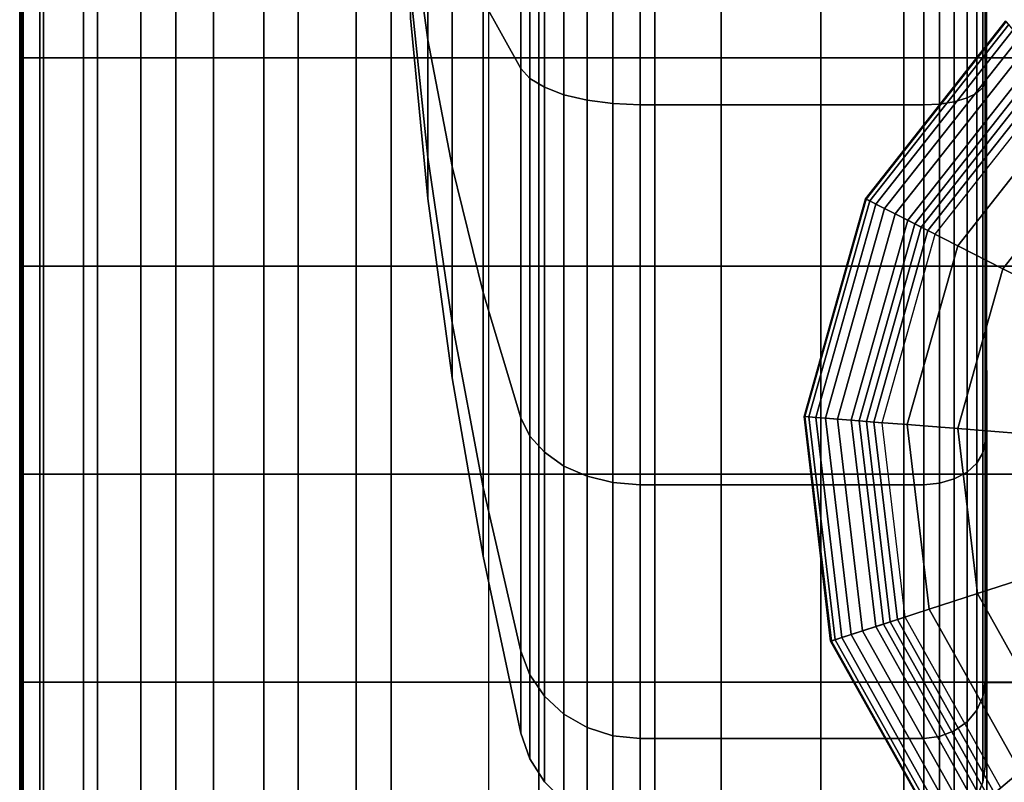
# Model space of a CAD drawing. Units: inches. Extents: x -13.8 to 13.8, y -13.6 to 12.5.
# Drawn here: x -13.8 to -12.7, y -4.3 to -3.6 of the extents above; entities that cross this region are included whole.
import ezdxf

# ---------------------------------------------------------------- set-up
doc = ezdxf.new("R2010")
doc.units = ezdxf.units.IN
doc.header["$MEASUREMENT"] = 0
for name, color, linetype in [('Knoll Seating Chair Arm Pad', 2, 'Continuous'), ('Knoll Seating Chair Base', 2, 'Continuous'), ('Knoll Seating Chair Caster', 2, 'Continuous')]:
    doc.layers.add(name, color=color, linetype=linetype)

msp = doc.modelspace()

# ---------------------------------------------------------------- linework, layer by layer
at = {"layer": 'Knoll Seating Chair Arm Pad'}
for points in [[(-13.7506, -3.6044, 24.8103), (-13.7506, -3.392, 24.8103), (-13.7533, -3.392, 24.7093), (-13.7533, -3.6044, 24.7093)], [(-13.7533, -3.6044, 24.7093), (-13.7533, -3.392, 24.7093), (-13.7521, -3.392, 24.6083), (-13.7521, -3.6044, 24.6083)], [(-13.7521, -3.6044, 24.6083), (-13.7521, -3.392, 24.6083), (-13.751, -3.392, 24.5072), (-13.751, -3.6044, 24.5072)], [(-13.751, -3.6044, 24.5072), (-13.751, -3.392, 24.5072), (-13.7498, -3.392, 24.4061), (-13.7498, -3.6044, 24.4061)], [(-13.7292, -3.6044, 24.9089), (-13.7292, -3.392, 24.9089), (-13.7506, -3.392, 24.8103), (-13.7506, -3.6044, 24.8103)], [(-13.7498, -3.6044, 24.4061), (-13.7498, -3.392, 24.4061), (-13.7329, -3.392, 24.3073), (-13.7329, -3.6044, 24.3073)], [(-13.7329, -3.6044, 24.3073), (-13.7329, -3.392, 24.3073), (-13.674, -3.392, 24.2257), (-13.674, -3.6044, 24.2257)], [(-13.6881, -3.6044, 25.0011), (-13.6881, -3.392, 25.0011), (-13.7292, -3.392, 24.9089), (-13.7292, -3.6044, 24.9089)], [(-13.6296, -3.6044, 25.0833), (-13.6296, -3.392, 25.0833), (-13.6881, -3.392, 25.0011), (-13.6881, -3.6044, 25.0011)], [(-13.674, -3.6044, 24.2257), (-13.674, -3.392, 24.2257), (-13.5939, -3.392, 24.1645), (-13.5939, -3.6044, 24.1645)], [(-13.5557, -3.6044, 25.152), (-13.5557, -3.392, 25.152), (-13.6296, -3.392, 25.0833), (-13.6296, -3.6044, 25.0833)], [(-13.5939, -3.6044, 24.1645), (-13.5939, -3.392, 24.1645), (-13.5044, -3.392, 24.1179), (-13.5044, -3.6044, 24.1179)], [(-13.4694, -3.6044, 25.2042), (-13.4694, -3.392, 25.2042), (-13.5557, -3.392, 25.152), (-13.5557, -3.6044, 25.152)], [(-13.5044, -3.6044, 24.1179), (-13.5044, -3.392, 24.1179), (-13.41, -3.392, 24.0816), (-13.41, -3.6044, 24.0816)], [(-13.3745, -3.6044, 25.2386), (-13.3745, -3.392, 25.2386), (-13.4694, -3.392, 25.2042), (-13.4694, -3.6044, 25.2042)], [(-13.41, -3.6044, 24.0816), (-13.41, -3.392, 24.0816), (-13.2238, -3.392, 24.0816), (-13.2238, -3.6044, 24.0816)], [(-13.2746, -3.6044, 25.253), (-13.2746, -3.392, 25.253), (-13.3745, -3.392, 25.2386), (-13.3745, -3.6044, 25.2386)], [(-13.1054, -3.392, 25.253), (-13.1054, -3.6044, 25.253), (-13.2746, -3.6044, 25.253), (-13.2746, -3.392, 25.253)], [(-13.2238, -3.6044, 24.0816), (-13.2238, -3.392, 24.0816), (-13.0376, -3.392, 24.0816), (-13.0376, -3.6044, 24.0816)], [(-12.9362, -3.392, 25.253), (-12.9362, -3.6044, 25.253), (-13.1054, -3.6044, 25.253), (-13.1054, -3.392, 25.253)], [(-13.0376, -3.6044, 24.0816), (-13.0376, -3.392, 24.0816), (-12.8514, -3.392, 24.0816), (-12.8514, -3.6044, 24.0816)], [(-12.767, -3.392, 25.253), (-12.767, -3.6044, 25.253), (-12.9362, -3.6044, 25.253), (-12.9362, -3.392, 25.253)], [(-12.8514, -3.6044, 24.0816), (-12.8514, -3.392, 24.0816), (-12.6652, -3.392, 24.0816), (-12.6652, -3.6044, 24.0816)], [(-12.5978, -3.392, 25.253), (-12.5978, -3.6044, 25.253), (-12.767, -3.6044, 25.253), (-12.767, -3.392, 25.253)], [(-13.7506, -3.8168, 24.8103), (-13.7506, -3.6044, 24.8103), (-13.7533, -3.6044, 24.7093), (-13.7533, -3.8168, 24.7093)], [(-13.7533, -3.8168, 24.7093), (-13.7533, -3.6044, 24.7093), (-13.7521, -3.6044, 24.6083), (-13.7521, -3.8168, 24.6083)], [(-13.7521, -3.8168, 24.6083), (-13.7521, -3.6044, 24.6083), (-13.751, -3.6044, 24.5072), (-13.751, -3.8168, 24.5072)], [(-13.751, -3.8168, 24.5072), (-13.751, -3.6044, 24.5072), (-13.7498, -3.6044, 24.4061), (-13.7498, -3.8168, 24.4061)], [(-13.7292, -3.8168, 24.9089), (-13.7292, -3.6044, 24.9089), (-13.7506, -3.6044, 24.8103), (-13.7506, -3.8168, 24.8103)], [(-13.7498, -3.8168, 24.4061), (-13.7498, -3.6044, 24.4061), (-13.7329, -3.6044, 24.3073), (-13.7329, -3.8168, 24.3073)], [(-13.7329, -3.8168, 24.3073), (-13.7329, -3.6044, 24.3073), (-13.674, -3.6044, 24.2257), (-13.674, -3.8168, 24.2257)], [(-13.6881, -3.8168, 25.0011), (-13.6881, -3.6044, 25.0011), (-13.7292, -3.6044, 24.9089), (-13.7292, -3.8168, 24.9089)], [(-13.6296, -3.8168, 25.0833), (-13.6296, -3.6044, 25.0833), (-13.6881, -3.6044, 25.0011), (-13.6881, -3.8168, 25.0011)], [(-13.674, -3.8168, 24.2257), (-13.674, -3.6044, 24.2257), (-13.5939, -3.6044, 24.1645), (-13.5939, -3.8168, 24.1645)], [(-13.5557, -3.8168, 25.152), (-13.5557, -3.6044, 25.152), (-13.6296, -3.6044, 25.0833), (-13.6296, -3.8168, 25.0833)], [(-13.5939, -3.8168, 24.1645), (-13.5939, -3.6044, 24.1645), (-13.5044, -3.6044, 24.1179), (-13.5044, -3.8168, 24.1179)], [(-13.4694, -3.8168, 25.2042), (-13.4694, -3.6044, 25.2042), (-13.5557, -3.6044, 25.152), (-13.5557, -3.8168, 25.152)], [(-13.5044, -3.8168, 24.1179), (-13.5044, -3.6044, 24.1179), (-13.41, -3.6044, 24.0816), (-13.41, -3.8168, 24.0816)], [(-13.3745, -3.8168, 25.2386), (-13.3745, -3.6044, 25.2386), (-13.4694, -3.6044, 25.2042), (-13.4694, -3.8168, 25.2042)], [(-13.41, -3.8168, 24.0816), (-13.41, -3.6044, 24.0816), (-13.2238, -3.6044, 24.0816), (-13.2238, -3.8168, 24.0816)], [(-13.2746, -3.8168, 25.253), (-13.2746, -3.6044, 25.253), (-13.3745, -3.6044, 25.2386), (-13.3745, -3.8168, 25.2386)], [(-13.1054, -3.6044, 25.253), (-13.1054, -3.8168, 25.253), (-13.2746, -3.8168, 25.253), (-13.2746, -3.6044, 25.253)], [(-13.2238, -3.8168, 24.0816), (-13.2238, -3.6044, 24.0816), (-13.0376, -3.6044, 24.0816), (-13.0376, -3.8168, 24.0816)], [(-12.9362, -3.6044, 25.253), (-12.9362, -3.8168, 25.253), (-13.1054, -3.8168, 25.253), (-13.1054, -3.6044, 25.253)], [(-13.0376, -3.8168, 24.0816), (-13.0376, -3.6044, 24.0816), (-12.8514, -3.6044, 24.0816), (-12.8514, -3.8168, 24.0816)], [(-12.767, -3.6044, 25.253), (-12.767, -3.8168, 25.253), (-12.9362, -3.8168, 25.253), (-12.9362, -3.6044, 25.253)], [(-12.8514, -3.8168, 24.0816), (-12.8514, -3.6044, 24.0816), (-12.6652, -3.6044, 24.0816), (-12.6652, -3.8168, 24.0816)], [(-12.5978, -3.6044, 25.253), (-12.5978, -3.8168, 25.253), (-12.767, -3.8168, 25.253), (-12.767, -3.6044, 25.253)], [(-13.7506, -4.0292, 24.8103), (-13.7506, -3.8168, 24.8103), (-13.7533, -3.8168, 24.7093), (-13.7533, -4.0292, 24.7093)], [(-13.7533, -4.0292, 24.7093), (-13.7533, -3.8168, 24.7093), (-13.7521, -3.8168, 24.6083), (-13.7521, -4.0292, 24.6083)], [(-13.7521, -4.0292, 24.6083), (-13.7521, -3.8168, 24.6083), (-13.751, -3.8168, 24.5072), (-13.751, -4.0292, 24.5072)], [(-13.751, -4.0292, 24.5072), (-13.751, -3.8168, 24.5072), (-13.7498, -3.8168, 24.4061), (-13.7498, -4.0292, 24.4061)], [(-13.7292, -4.0292, 24.9089), (-13.7292, -3.8168, 24.9089), (-13.7506, -3.8168, 24.8103), (-13.7506, -4.0292, 24.8103)], [(-13.7498, -4.0292, 24.4061), (-13.7498, -3.8168, 24.4061), (-13.7329, -3.8168, 24.3073), (-13.7329, -4.0292, 24.3073)], [(-13.7329, -4.0292, 24.3073), (-13.7329, -3.8168, 24.3073), (-13.674, -3.8168, 24.2257), (-13.674, -4.0292, 24.2257)], [(-13.6881, -4.0292, 25.0011), (-13.6881, -3.8168, 25.0011), (-13.7292, -3.8168, 24.9089), (-13.7292, -4.0292, 24.9089)], [(-13.6296, -4.0292, 25.0833), (-13.6296, -3.8168, 25.0833), (-13.6881, -3.8168, 25.0011), (-13.6881, -4.0292, 25.0011)], [(-13.674, -4.0292, 24.2257), (-13.674, -3.8168, 24.2257), (-13.5939, -3.8168, 24.1645), (-13.5939, -4.0292, 24.1645)], [(-13.5557, -4.0292, 25.152), (-13.5557, -3.8168, 25.152), (-13.6296, -3.8168, 25.0833), (-13.6296, -4.0292, 25.0833)], [(-13.5939, -4.0292, 24.1645), (-13.5939, -3.8168, 24.1645), (-13.5044, -3.8168, 24.1179), (-13.5044, -4.0292, 24.1179)], [(-13.4694, -4.0292, 25.2042), (-13.4694, -3.8168, 25.2042), (-13.5557, -3.8168, 25.152), (-13.5557, -4.0292, 25.152)], [(-13.5044, -4.0292, 24.1179), (-13.5044, -3.8168, 24.1179), (-13.41, -3.8168, 24.0816), (-13.41, -4.0292, 24.0816)], [(-13.3745, -4.0292, 25.2386), (-13.3745, -3.8168, 25.2386), (-13.4694, -3.8168, 25.2042), (-13.4694, -4.0292, 25.2042)], [(-13.41, -4.0292, 24.0816), (-13.41, -3.8168, 24.0816), (-13.2238, -3.8168, 24.0816), (-13.2238, -4.0292, 24.0816)], [(-13.2746, -4.0292, 25.253), (-13.2746, -3.8168, 25.253), (-13.3745, -3.8168, 25.2386), (-13.3745, -4.0292, 25.2386)], [(-13.1054, -3.8168, 25.253), (-13.1054, -4.0292, 25.253), (-13.2746, -4.0292, 25.253), (-13.2746, -3.8168, 25.253)], [(-13.2238, -4.0292, 24.0816), (-13.2238, -3.8168, 24.0816), (-13.0376, -3.8168, 24.0816), (-13.0376, -4.0292, 24.0816)], [(-12.9362, -3.8168, 25.253), (-12.9361, -4.0292, 25.253), (-13.1054, -4.0292, 25.253), (-13.1054, -3.8168, 25.253)], [(-13.0376, -4.0292, 24.0816), (-13.0376, -3.8168, 24.0816), (-12.8514, -3.8168, 24.0816), (-12.8514, -4.0292, 24.0816)], [(-12.767, -3.8168, 25.253), (-12.7669, -4.0292, 25.253), (-12.9361, -4.0292, 25.253), (-12.9362, -3.8168, 25.253)], [(-12.8514, -4.0292, 24.0816), (-12.8514, -3.8168, 24.0816), (-12.6652, -3.8168, 24.0816), (-12.6652, -4.0292, 24.0816)], [(-12.5978, -3.8168, 25.253), (-12.5977, -4.0292, 25.253), (-12.7669, -4.0292, 25.253), (-12.767, -3.8168, 25.253)], [(-13.7506, -4.2415, 24.8103), (-13.7506, -4.0292, 24.8103), (-13.7533, -4.0292, 24.7093), (-13.7533, -4.2415, 24.7093)], [(-13.7533, -4.2415, 24.7093), (-13.7533, -4.0292, 24.7093), (-13.7521, -4.0292, 24.6083), (-13.7521, -4.2415, 24.6083)], [(-13.7521, -4.2415, 24.6083), (-13.7521, -4.0292, 24.6083), (-13.751, -4.0292, 24.5072), (-13.751, -4.2415, 24.5072)], [(-13.751, -4.2415, 24.5072), (-13.751, -4.0292, 24.5072), (-13.7498, -4.0292, 24.4061), (-13.7498, -4.2415, 24.4061)], [(-13.7292, -4.2415, 24.9089), (-13.7292, -4.0292, 24.9089), (-13.7506, -4.0292, 24.8103), (-13.7506, -4.2415, 24.8103)], [(-13.7498, -4.2415, 24.4061), (-13.7498, -4.0292, 24.4061), (-13.7329, -4.0292, 24.3073), (-13.7329, -4.2415, 24.3073)], [(-13.7329, -4.2415, 24.3073), (-13.7329, -4.0292, 24.3073), (-13.674, -4.0292, 24.2257), (-13.674, -4.2415, 24.2257)], [(-13.6881, -4.2415, 25.0011), (-13.6881, -4.0292, 25.0011), (-13.7292, -4.0292, 24.9089), (-13.7292, -4.2415, 24.9089)], [(-13.6296, -4.2415, 25.0833), (-13.6296, -4.0292, 25.0833), (-13.6881, -4.0292, 25.0011), (-13.6881, -4.2415, 25.0011)], [(-13.674, -4.2415, 24.2257), (-13.674, -4.0292, 24.2257), (-13.5939, -4.0292, 24.1645), (-13.5939, -4.2415, 24.1645)], [(-13.5557, -4.2415, 25.152), (-13.5557, -4.0292, 25.152), (-13.6296, -4.0292, 25.0833), (-13.6296, -4.2415, 25.0833)], [(-13.5939, -4.2415, 24.1645), (-13.5939, -4.0292, 24.1645), (-13.5044, -4.0292, 24.1179), (-13.5044, -4.2415, 24.1179)], [(-13.4694, -4.2415, 25.2042), (-13.4694, -4.0292, 25.2042), (-13.5557, -4.0292, 25.152), (-13.5557, -4.2415, 25.152)], [(-13.5044, -4.2415, 24.1179), (-13.5044, -4.0292, 24.1179), (-13.41, -4.0292, 24.0816), (-13.41, -4.2415, 24.0816)], [(-13.3745, -4.2415, 25.2386), (-13.3745, -4.0292, 25.2386), (-13.4694, -4.0292, 25.2042), (-13.4694, -4.2415, 25.2042)], [(-13.41, -4.2415, 24.0816), (-13.41, -4.0292, 24.0816), (-13.2238, -4.0292, 24.0816), (-13.2238, -4.2415, 24.0816)], [(-13.2746, -4.2415, 25.253), (-13.2746, -4.0292, 25.253), (-13.3745, -4.0292, 25.2386), (-13.3745, -4.2415, 25.2386)], [(-13.1054, -4.0292, 25.253), (-13.1054, -4.2415, 25.253), (-13.2746, -4.2415, 25.253), (-13.2746, -4.0292, 25.253)], [(-13.2238, -4.2415, 24.0816), (-13.2238, -4.0292, 24.0816), (-13.0376, -4.0292, 24.0816), (-13.0376, -4.2415, 24.0816)], [(-12.9361, -4.0292, 25.253), (-12.9361, -4.2415, 25.253), (-13.1054, -4.2415, 25.253), (-13.1054, -4.0292, 25.253)], [(-13.0376, -4.2415, 24.0816), (-13.0376, -4.0292, 24.0816), (-12.8514, -4.0292, 24.0816), (-12.8514, -4.2415, 24.0816)], [(-12.7669, -4.0292, 25.253), (-12.7669, -4.2416, 25.253), (-12.9361, -4.2415, 25.253), (-12.9361, -4.0292, 25.253)], [(-12.8514, -4.2415, 24.0816), (-12.8514, -4.0292, 24.0816), (-12.6652, -4.0292, 24.0816), (-12.6652, -4.2415, 24.0816)], [(-12.5977, -4.0292, 25.253), (-12.5977, -4.2416, 25.253), (-12.7669, -4.2416, 25.253), (-12.7669, -4.0292, 25.253)], [(-13.7506, -4.4539, 24.8103), (-13.7506, -4.2415, 24.8103), (-13.7533, -4.2415, 24.7093), (-13.7533, -4.4539, 24.7093)], [(-13.7533, -4.4539, 24.7093), (-13.7533, -4.2415, 24.7093), (-13.7521, -4.2415, 24.6083), (-13.7521, -4.4539, 24.6083)], [(-13.7521, -4.4539, 24.6083), (-13.7521, -4.2415, 24.6083), (-13.751, -4.2415, 24.5072), (-13.751, -4.4539, 24.5072)], [(-13.751, -4.4539, 24.5072), (-13.751, -4.2415, 24.5072), (-13.7498, -4.2415, 24.4061), (-13.7498, -4.4539, 24.4061)], [(-13.7292, -4.4539, 24.9089), (-13.7292, -4.2415, 24.9089), (-13.7506, -4.2415, 24.8103), (-13.7506, -4.4539, 24.8103)], [(-13.7498, -4.4539, 24.4061), (-13.7498, -4.2415, 24.4061), (-13.7329, -4.2415, 24.3073), (-13.7329, -4.4539, 24.3073)], [(-13.7329, -4.4539, 24.3073), (-13.7329, -4.2415, 24.3073), (-13.674, -4.2415, 24.2257), (-13.674, -4.4539, 24.2257)], [(-13.6881, -4.4539, 25.0011), (-13.6881, -4.2415, 25.0011), (-13.7292, -4.2415, 24.9089), (-13.7292, -4.4539, 24.9089)], [(-13.6296, -4.4539, 25.0833), (-13.6296, -4.2415, 25.0833), (-13.6881, -4.2415, 25.0011), (-13.6881, -4.4539, 25.0011)], [(-13.674, -4.4539, 24.2257), (-13.674, -4.2415, 24.2257), (-13.5939, -4.2415, 24.1645), (-13.5939, -4.4539, 24.1645)], [(-13.5557, -4.4539, 25.152), (-13.5557, -4.2415, 25.152), (-13.6296, -4.2415, 25.0833), (-13.6296, -4.4539, 25.0833)], [(-13.5939, -4.4539, 24.1645), (-13.5939, -4.2415, 24.1645), (-13.5044, -4.2415, 24.1179), (-13.5044, -4.4539, 24.1179)], [(-13.4694, -4.4539, 25.2042), (-13.4694, -4.2415, 25.2042), (-13.5557, -4.2415, 25.152), (-13.5557, -4.4539, 25.152)], [(-13.5044, -4.4539, 24.1179), (-13.5044, -4.2415, 24.1179), (-13.41, -4.2415, 24.0816), (-13.41, -4.4539, 24.0816)], [(-13.3745, -4.4539, 25.2386), (-13.3745, -4.2415, 25.2386), (-13.4694, -4.2415, 25.2042), (-13.4694, -4.4539, 25.2042)], [(-13.41, -4.4539, 24.0816), (-13.41, -4.2415, 24.0816), (-13.2238, -4.2415, 24.0816), (-13.2238, -4.4539, 24.0816)], [(-13.2746, -4.4539, 25.253), (-13.2746, -4.2415, 25.253), (-13.3745, -4.2415, 25.2386), (-13.3745, -4.4539, 25.2386)], [(-13.1054, -4.2415, 25.253), (-13.1054, -4.4539, 25.253), (-13.2746, -4.4539, 25.253), (-13.2746, -4.2415, 25.253)], [(-13.2238, -4.4539, 24.0816), (-13.2238, -4.2415, 24.0816), (-13.0376, -4.2415, 24.0816), (-13.0376, -4.4539, 24.0816)], [(-12.9361, -4.2415, 25.253), (-12.9361, -4.4539, 25.253), (-13.1054, -4.4539, 25.253), (-13.1054, -4.2415, 25.253)], [(-13.0376, -4.4539, 24.0816), (-13.0376, -4.2415, 24.0816), (-12.8514, -4.2415, 24.0816), (-12.8514, -4.4539, 24.0816)], [(-12.7669, -4.2416, 25.253), (-12.7669, -4.4539, 25.253), (-12.9361, -4.4539, 25.253), (-12.9361, -4.2415, 25.253)], [(-12.8514, -4.4539, 24.0816), (-12.8514, -4.2415, 24.0816), (-12.6652, -4.2415, 24.0816), (-12.6652, -4.4539, 24.0816)], [(-12.5977, -4.2416, 25.253), (-12.5977, -4.4539, 25.253), (-12.7669, -4.4539, 25.253), (-12.7669, -4.2416, 25.253)]]:
    msp.add_3dface(points, dxfattribs=at)
at = {"layer": 'Knoll Seating Chair Base'}
for points in [[(-12.8402, -3.7737, 3.9588), (-12.8905, -3.7481, 2.8807), (-12.7476, -3.5667, 2.8807), (-12.7109, -3.6097, 3.9588)], [(-12.8905, -3.7481, 2.8807), (-12.8898, -3.7484, 2.8645), (-12.7471, -3.5673, 2.8645), (-12.7476, -3.5667, 2.8807)], [(-12.8898, -3.7484, 2.8645), (-12.8862, -3.7503, 2.8488), (-12.7444, -3.5704, 2.8488), (-12.7471, -3.5673, 2.8645)], [(-12.8862, -3.7503, 2.8488), (-12.8799, -3.7535, 2.8343), (-12.7398, -3.5758, 2.8343), (-12.7444, -3.5704, 2.8488)], [(-12.8799, -3.7535, 2.8343), (-12.871, -3.758, 2.8214), (-12.7334, -3.5834, 2.8214), (-12.7398, -3.5758, 2.8343)], [(-12.871, -3.758, 2.8214), (-12.8601, -3.7636, 2.8109), (-12.7254, -3.5927, 2.8109), (-12.7334, -3.5834, 2.8214)], [(-12.8601, -3.7636, 2.8109), (-12.8475, -3.77, 2.803), (-12.7162, -3.6035, 2.803), (-12.7254, -3.5927, 2.8109)], [(-12.8475, -3.77, 2.803), (-12.8337, -3.777, 2.7981), (-12.7062, -3.6152, 2.7981), (-12.7162, -3.6035, 2.803)], [(-12.8268, -3.7805, 4.0569), (-12.8402, -3.7737, 3.9588), (-12.7109, -3.6097, 3.9588), (-12.7011, -3.6211, 4.0569)], [(-12.8337, -3.777, 2.7981), (-12.8193, -3.7843, 2.7965), (-12.6957, -3.6275, 2.7965), (-12.7062, -3.6152, 2.7981)], [(-12.7964, -3.796, 4.1501), (-12.8268, -3.7805, 4.0569), (-12.7011, -3.6211, 4.0569), (-12.679, -3.647, 4.1501)], [(-12.7503, -3.8195, 4.2348), (-12.7964, -3.796, 4.1501), (-12.679, -3.647, 4.1501), (-12.6453, -3.6864, 4.2348)], [(-12.6901, -3.8502, 4.3075), (-12.7503, -3.8195, 4.2348), (-12.6453, -3.6864, 4.2348), (-12.6015, -3.7378, 4.3075)], [(-12.8969, -3.9747, 3.9588), (-12.9532, -3.9703, 2.8807), (-12.8905, -3.7481, 2.8807), (-12.8402, -3.7737, 3.9588)], [(-12.9532, -3.9703, 2.8807), (-12.9524, -3.9704, 2.8645), (-12.8898, -3.7484, 2.8645), (-12.8905, -3.7481, 2.8807)], [(-12.9524, -3.9704, 2.8645), (-12.9484, -3.9707, 2.8488), (-12.8862, -3.7503, 2.8488), (-12.8898, -3.7484, 2.8645)], [(-12.9484, -3.9707, 2.8488), (-12.9413, -3.9712, 2.8343), (-12.8799, -3.7535, 2.8343), (-12.8862, -3.7503, 2.8488)], [(-12.9413, -3.9712, 2.8343), (-12.9314, -3.972, 2.8214), (-12.871, -3.758, 2.8214), (-12.8799, -3.7535, 2.8343)], [(-12.9314, -3.972, 2.8214), (-12.9192, -3.973, 2.8109), (-12.8601, -3.7636, 2.8109), (-12.871, -3.758, 2.8214)], [(-12.9192, -3.973, 2.8109), (-12.905, -3.9741, 2.803), (-12.8475, -3.77, 2.803), (-12.8601, -3.7636, 2.8109)], [(-12.905, -3.9741, 2.803), (-12.8896, -3.9753, 2.7981), (-12.8337, -3.777, 2.7981), (-12.8475, -3.77, 2.803)], [(-12.8819, -3.9759, 4.0569), (-12.8969, -3.9747, 3.9588), (-12.8402, -3.7737, 3.9588), (-12.8268, -3.7805, 4.0569)], [(-12.8896, -3.9753, 2.7981), (-12.8736, -3.9766, 2.7965), (-12.8193, -3.7843, 2.7965), (-12.8337, -3.777, 2.7981)], [(-12.8479, -3.9786, 4.1501), (-12.8819, -3.9759, 4.0569), (-12.8268, -3.7805, 4.0569), (-12.7964, -3.796, 4.1501)], [(-12.7963, -3.9826, 4.2348), (-12.8479, -3.9786, 4.1501), (-12.7964, -3.796, 4.1501), (-12.7503, -3.8195, 4.2348)], [(-12.729, -3.9879, 4.3075), (-12.7963, -3.9826, 4.2348), (-12.7503, -3.8195, 4.2348), (-12.6901, -3.8502, 4.3075)], [(-12.8723, -4.1821, 3.9588), (-12.9261, -4.1996, 2.8807), (-12.9532, -3.9703, 2.8807), (-12.8969, -3.9747, 3.9588)], [(-12.9261, -4.1996, 2.8807), (-12.9253, -4.1994, 2.8645), (-12.9524, -3.9704, 2.8645), (-12.9532, -3.9703, 2.8807)], [(-12.9253, -4.1994, 2.8645), (-12.9215, -4.1981, 2.8488), (-12.9484, -3.9707, 2.8488), (-12.9524, -3.9704, 2.8645)], [(-12.9215, -4.1981, 2.8488), (-12.9147, -4.1959, 2.8343), (-12.9413, -3.9712, 2.8343), (-12.9484, -3.9707, 2.8488)], [(-12.9147, -4.1959, 2.8343), (-12.9053, -4.1928, 2.8214), (-12.9314, -3.972, 2.8214), (-12.9413, -3.9712, 2.8343)], [(-12.9053, -4.1928, 2.8214), (-12.8936, -4.189, 2.8109), (-12.9192, -3.973, 2.8109), (-12.9314, -3.972, 2.8214)], [(-12.8936, -4.189, 2.8109), (-12.8801, -4.1847, 2.803), (-12.905, -3.9741, 2.803), (-12.9192, -3.973, 2.8109)], [(-12.8801, -4.1847, 2.803), (-12.8654, -4.1799, 2.7981), (-12.8896, -3.9753, 2.7981), (-12.905, -3.9741, 2.803)], [(-12.858, -4.1775, 4.0569), (-12.8723, -4.1821, 3.9588), (-12.8969, -3.9747, 3.9588), (-12.8819, -3.9759, 4.0569)], [(-12.8654, -4.1799, 2.7981), (-12.8501, -4.1749, 2.7965), (-12.8736, -3.9766, 2.7965), (-12.8896, -3.9753, 2.7981)], [(-12.8256, -4.167, 4.1501), (-12.858, -4.1775, 4.0569), (-12.8819, -3.9759, 4.0569), (-12.8479, -3.9786, 4.1501)], [(-12.7764, -4.151, 4.2348), (-12.8256, -4.167, 4.1501), (-12.8479, -3.9786, 4.1501), (-12.7963, -3.9826, 4.2348)], [(-12.7121, -4.1301, 4.3075), (-12.7764, -4.151, 4.2348), (-12.7963, -3.9826, 4.2348), (-12.729, -3.9879, 4.3075)], [(-12.6422, -4.255, 4.3075), (-12.6935, -4.2988, 4.2348), (-12.7764, -4.151, 4.2348), (-12.7121, -4.1301, 4.3075)], [(-12.6935, -4.2988, 4.2348), (-12.7329, -4.3325, 4.1501), (-12.8256, -4.167, 4.1501), (-12.7764, -4.151, 4.2348)], [(-12.7329, -4.3325, 4.1501), (-12.7589, -4.3546, 4.0569), (-12.858, -4.1775, 4.0569), (-12.8256, -4.167, 4.1501)], [(-12.7589, -4.3546, 4.0569), (-12.7703, -4.3644, 3.9588), (-12.8723, -4.1821, 3.9588), (-12.858, -4.1775, 4.0569)], [(-12.7647, -4.3596, 2.7981), (-12.7525, -4.3492, 2.7965), (-12.8501, -4.1749, 2.7965), (-12.8654, -4.1799, 2.7981)], [(-12.7703, -4.3644, 3.9588), (-12.8132, -4.4011, 2.8807), (-12.9261, -4.1996, 2.8807), (-12.8723, -4.1821, 3.9588)], [(-12.7873, -4.3789, 2.8109), (-12.7765, -4.3697, 2.803), (-12.8801, -4.1847, 2.803), (-12.8936, -4.189, 2.8109)], [(-12.7765, -4.3697, 2.803), (-12.7647, -4.3596, 2.7981), (-12.8654, -4.1799, 2.7981), (-12.8801, -4.1847, 2.803)], [(-12.8126, -4.4005, 2.8645), (-12.8096, -4.3979, 2.8488), (-12.9215, -4.1981, 2.8488), (-12.9253, -4.1994, 2.8645)], [(-12.8096, -4.3979, 2.8488), (-12.8041, -4.3933, 2.8343), (-12.9147, -4.1959, 2.8343), (-12.9215, -4.1981, 2.8488)], [(-12.8041, -4.3933, 2.8343), (-12.7966, -4.3869, 2.8214), (-12.9053, -4.1928, 2.8214), (-12.9147, -4.1959, 2.8343)], [(-12.7966, -4.3869, 2.8214), (-12.7873, -4.3789, 2.8109), (-12.8936, -4.189, 2.8109), (-12.9053, -4.1928, 2.8214)], [(-12.8132, -4.4011, 2.8807), (-12.8126, -4.4005, 2.8645), (-12.9253, -4.1994, 2.8645), (-12.9261, -4.1996, 2.8807)], [(-12.584, -4.4499, 4.1501), (-12.5994, -4.4803, 4.0569), (-12.7589, -4.3546, 4.0569), (-12.7329, -4.3325, 4.1501)]]:
    msp.add_3dface(points, dxfattribs=at)
at = {"layer": 'Knoll Seating Chair Caster'}
for points in [[(-13.2807, -3.1949, 0.2772), (-13.2422, -3.1949, 0.0966), (-13.2422, -3.6153, 0.1802), (-13.2807, -3.5461, 0.3471)], [(-13.2807, -3.5461, 2.0429), (-13.2422, -3.6153, 2.2098), (-13.2422, -3.1949, 2.2934), (-13.2807, -3.1949, 2.1128)], [(-13.2422, -3.1949, 0.0966), (-13.2329, -3.1949, 0.0703), (-13.2329, -3.6253, 0.1559), (-13.2422, -3.6153, 0.1802)], [(-13.2422, -3.6153, 2.2098), (-13.2329, -3.6253, 2.2341), (-13.2329, -3.1949, 2.3197), (-13.2422, -3.1949, 2.2934)], [(-13.2329, -3.1949, 0.0703), (-13.2179, -3.1949, 0.0468), (-13.2179, -3.6343, 0.1342), (-13.2329, -3.6253, 0.1559)], [(-13.2329, -3.6253, 2.2341), (-13.2179, -3.6343, 2.2558), (-13.2179, -3.1949, 2.3432), (-13.2329, -3.1949, 2.3197)], [(-13.2179, -3.1949, 0.0468), (-13.1982, -3.1949, 0.0271), (-13.1982, -3.6419, 0.116), (-13.2179, -3.6343, 0.1342)], [(-13.2179, -3.6343, 2.2558), (-13.1982, -3.6419, 2.274), (-13.1982, -3.1949, 2.3629), (-13.2179, -3.1949, 2.3432)], [(-13.1982, -3.1949, 0.0271), (-13.1745, -3.1949, 0.0123), (-13.1745, -3.6475, 0.1023), (-13.1982, -3.6419, 0.116)], [(-13.1982, -3.6419, 2.274), (-13.1745, -3.6475, 2.2877), (-13.1745, -3.1949, 2.3777), (-13.1982, -3.1949, 2.3629)], [(-13.1745, -3.1949, 0.0123), (-13.1482, -3.1949, 0.0031), (-13.1482, -3.651, 0.0938), (-13.1745, -3.6475, 0.1023)], [(-13.1745, -3.6475, 2.2877), (-13.1482, -3.651, 2.2962), (-13.1482, -3.1949, 2.3869), (-13.1745, -3.1949, 2.3777)], [(-13.1482, -3.1949, 0.0031), (-13.1205, -3.1949), (-13.1205, -3.6522, 0.091), (-13.1482, -3.651, 0.0938)], [(-13.1482, -3.651, 2.2962), (-13.1205, -3.6522, 2.299), (-13.1205, -3.1949, 2.39), (-13.1482, -3.1949, 2.3869)], [(-13.1205, -3.1949), (-12.8311, -3.1949), (-12.8311, -3.6522, 0.091), (-13.1205, -3.6522, 0.091)], [(-13.1205, -3.6522, 2.299), (-12.8311, -3.6522, 2.299), (-12.8311, -3.1949, 2.39), (-13.1205, -3.1949, 2.39)], [(-12.8311, -3.1949), (-12.8149, -3.1949, 0.0021), (-12.8149, -3.6514, 0.0929), (-12.8311, -3.6522, 0.091)], [(-12.8311, -3.6522, 2.299), (-12.8149, -3.6514, 2.2971), (-12.8149, -3.1949, 2.3879), (-12.8311, -3.1949, 2.39)], [(-12.8149, -3.1949, 0.0021), (-12.7999, -3.1949, 0.0084), (-12.7999, -3.649, 0.0987), (-12.8149, -3.6514, 0.0929)], [(-12.8149, -3.6514, 2.2971), (-12.7999, -3.649, 2.2913), (-12.7999, -3.1949, 2.3816), (-12.8149, -3.1949, 2.3879)], [(-12.7999, -3.1949, 0.0084), (-12.7869, -3.1949, 0.0183), (-12.7869, -3.6452, 0.1079), (-12.7999, -3.649, 0.0987)], [(-12.7999, -3.649, 2.2913), (-12.7869, -3.6452, 2.2821), (-12.7869, -3.1949, 2.3717), (-12.7999, -3.1949, 2.3816)], [(-12.7869, -3.1949, 0.0183), (-12.777, -3.1949, 0.0312), (-12.777, -3.6403, 0.1198), (-12.7869, -3.6452, 0.1079)], [(-12.7869, -3.6452, 2.2821), (-12.777, -3.6403, 2.2702), (-12.777, -3.1949, 2.3587), (-12.7869, -3.1949, 2.3717)], [(-12.777, -3.1949, 0.0312), (-12.7707, -3.1949, 0.0463), (-12.7707, -3.6345, 0.1338), (-12.777, -3.6403, 0.1198)], [(-12.777, -3.6403, 2.2702), (-12.7707, -3.6345, 2.2562), (-12.7707, -3.1949, 2.3437), (-12.777, -3.1949, 2.3587)], [(-12.7707, -3.1949, 0.0463), (-12.7686, -3.1949, 0.0625), (-12.7686, -3.6283, 0.1487), (-12.7707, -3.6345, 0.1338)], [(-12.7707, -3.6345, 2.2562), (-12.7686, -3.6283, 2.2413), (-12.7686, -3.1949, 2.3275), (-12.7707, -3.1949, 2.3437)], [(-12.7686, -3.1949, 0.0625), (-12.7686, -3.1949, 1.195), (-12.7686, -3.1949, 1.195), (-12.7686, -3.6283, 0.1487)], [(-12.7686, -3.6283, 0.1487), (-12.7686, -3.1949, 1.195), (-12.7686, -3.1949, 1.195), (-12.7686, -3.9957, 0.3942)], [(-12.7686, -3.9957, 0.3942), (-12.7686, -3.1949, 1.195), (-12.7686, -3.1949, 1.195), (-12.7686, -4.2412, 0.7616)], [(-12.7686, -4.2412, 0.7616), (-12.7686, -3.1949, 1.195), (-12.7686, -3.1949, 1.195), (-12.7686, -4.3274, 1.195)], [(-12.7686, -4.3274, 1.195), (-12.7686, -3.1949, 1.195), (-12.7686, -3.1949, 1.195), (-12.7686, -4.2412, 1.6284)], [(-12.7686, -4.2412, 1.6284), (-12.7686, -3.1949, 1.195), (-12.7686, -3.1949, 1.195), (-12.7686, -3.9957, 1.9958)], [(-12.7686, -3.9957, 1.9958), (-12.7686, -3.1949, 1.195), (-12.7686, -3.1949, 1.195), (-12.7686, -3.6283, 2.2413)], [(-12.7686, -3.6283, 2.2413), (-12.7686, -3.1949, 1.195), (-12.7686, -3.1949, 1.195), (-12.7686, -3.1949, 2.3275)], [(-13.3545, -3.3361, 0.8541), (-13.3369, -3.4065, 0.6843), (-13.3369, -3.5858, 0.8041), (-13.3545, -3.4558, 0.9341)], [(-13.3545, -3.4558, 1.4559), (-13.3369, -3.5858, 1.5859), (-13.3369, -3.4065, 1.7057), (-13.3545, -3.3361, 1.5359)], [(-13.3369, -3.4065, 0.6843), (-13.3123, -3.4765, 0.5152), (-13.3123, -3.7152, 0.6747), (-13.3369, -3.5858, 0.8041)], [(-13.3369, -3.5858, 1.5859), (-13.3123, -3.7152, 1.7153), (-13.3123, -3.4765, 1.8748), (-13.3369, -3.4065, 1.7057)], [(-13.3545, -3.4558, 0.9341), (-13.3369, -3.5858, 0.8041), (-13.3369, -3.7057, 0.9834), (-13.3545, -3.5358, 1.0538)], [(-13.3545, -3.5358, 1.3362), (-13.3369, -3.7057, 1.4066), (-13.3369, -3.5858, 1.5859), (-13.3545, -3.4558, 1.4559)], [(-13.3123, -3.4765, 0.5152), (-13.2807, -3.5461, 0.3471), (-13.2807, -3.8439, 0.546), (-13.3123, -3.7152, 0.6747)], [(-13.3123, -3.7152, 1.7153), (-13.2807, -3.8439, 1.844), (-13.2807, -3.5461, 2.0429), (-13.3123, -3.4765, 1.8748)], [(-13.3545, -3.5358, 1.0538), (-13.3369, -3.7057, 0.9834), (-13.3369, -3.7477, 1.195), (-13.3545, -3.5639, 1.195)], [(-13.3545, -3.5639, 1.195), (-13.3369, -3.7477, 1.195), (-13.3369, -3.7057, 1.4066), (-13.3545, -3.5358, 1.3362)], [(-13.2807, -3.5461, 0.3471), (-13.2422, -3.6153, 0.1802), (-13.2422, -3.9716, 0.4183), (-13.2807, -3.8439, 0.546)], [(-13.2807, -3.8439, 1.844), (-13.2422, -3.9716, 1.9717), (-13.2422, -3.6153, 2.2098), (-13.2807, -3.5461, 2.0429)], [(-13.3369, -3.5858, 0.8041), (-13.3123, -3.7152, 0.6747), (-13.3123, -3.8747, 0.9134), (-13.3369, -3.7057, 0.9834)], [(-13.3369, -3.7057, 1.4066), (-13.3123, -3.8747, 1.4766), (-13.3123, -3.7152, 1.7153), (-13.3369, -3.5858, 1.5859)], [(-13.2422, -3.6153, 0.1802), (-13.2329, -3.6253, 0.1559), (-13.2329, -3.9902, 0.3997), (-13.2422, -3.9716, 0.4183)], [(-13.2422, -3.9716, 1.9717), (-13.2329, -3.9902, 1.9903), (-13.2329, -3.6253, 2.2341), (-13.2422, -3.6153, 2.2098)], [(-13.2329, -3.6253, 0.1559), (-13.2179, -3.6343, 0.1342), (-13.2179, -4.0068, 0.3831), (-13.2329, -3.9902, 0.3997)], [(-13.2329, -3.9902, 1.9903), (-13.2179, -4.0068, 2.0069), (-13.2179, -3.6343, 2.2558), (-13.2329, -3.6253, 2.2341)], [(-13.2179, -3.6343, 0.1342), (-13.1982, -3.6419, 0.116), (-13.1982, -4.0208, 0.3692), (-13.2179, -4.0068, 0.3831)], [(-13.2179, -4.0068, 2.0069), (-13.1982, -4.0208, 2.0208), (-13.1982, -3.6419, 2.274), (-13.2179, -3.6343, 2.2558)], [(-12.777, -3.6403, 0.1198), (-12.7707, -3.6345, 0.1338), (-12.7707, -4.0072, 0.3828), (-12.777, -4.0178, 0.3721)], [(-12.777, -4.0178, 2.0179), (-12.7707, -4.0072, 2.0072), (-12.7707, -3.6345, 2.2562), (-12.777, -3.6403, 2.2702)], [(-12.7707, -3.6345, 0.1338), (-12.7686, -3.6283, 0.1487), (-12.7686, -3.9957, 0.3942), (-12.7707, -4.0072, 0.3828)], [(-12.7707, -4.0072, 2.0072), (-12.7686, -3.9957, 1.9958), (-12.7686, -3.6283, 2.2413), (-12.7707, -3.6345, 2.2562)], [(-13.1982, -3.6419, 0.116), (-13.1745, -3.6475, 0.1023), (-13.1745, -4.0312, 0.3587), (-13.1982, -4.0208, 0.3692)], [(-13.1982, -4.0208, 2.0208), (-13.1745, -4.0312, 2.0313), (-13.1745, -3.6475, 2.2877), (-13.1982, -3.6419, 2.274)], [(-12.7999, -3.649, 0.0987), (-12.7869, -3.6452, 0.1079), (-12.7869, -4.027, 0.363), (-12.7999, -4.034, 0.3559)], [(-12.7999, -4.034, 2.0341), (-12.7869, -4.027, 2.027), (-12.7869, -3.6452, 2.2821), (-12.7999, -3.649, 2.2913)], [(-12.7869, -3.6452, 0.1079), (-12.777, -3.6403, 0.1198), (-12.777, -4.0178, 0.3721), (-12.7869, -4.027, 0.363)], [(-12.7869, -4.027, 2.027), (-12.777, -4.0178, 2.0179), (-12.777, -3.6403, 2.2702), (-12.7869, -3.6452, 2.2821)], [(-13.1745, -3.6475, 0.1023), (-13.1482, -3.651, 0.0938), (-13.1482, -4.0377, 0.3522), (-13.1745, -4.0312, 0.3587)], [(-13.1745, -4.0312, 2.0313), (-13.1482, -4.0377, 2.0378), (-13.1482, -3.651, 2.2962), (-13.1745, -3.6475, 2.2877)], [(-13.1482, -3.651, 0.0938), (-13.1205, -3.6522, 0.091), (-13.1205, -4.0399, 0.35), (-13.1482, -4.0377, 0.3522)], [(-13.1482, -4.0377, 2.0378), (-13.1205, -4.0399, 2.04), (-13.1205, -3.6522, 2.299), (-13.1482, -3.651, 2.2962)], [(-13.1205, -3.6522, 0.091), (-12.8311, -3.6522, 0.091), (-12.8311, -4.0399, 0.35), (-13.1205, -4.0399, 0.35)], [(-13.1205, -4.0399, 2.04), (-12.8311, -4.0399, 2.04), (-12.8311, -3.6522, 2.299), (-13.1205, -3.6522, 2.299)], [(-12.8311, -3.6522, 0.091), (-12.8149, -3.6514, 0.0929), (-12.8149, -4.0384, 0.3515), (-12.8311, -4.0399, 0.35)], [(-12.8311, -4.0399, 2.04), (-12.8149, -4.0384, 2.0385), (-12.8149, -3.6514, 2.2971), (-12.8311, -3.6522, 2.299)], [(-12.8149, -3.6514, 0.0929), (-12.7999, -3.649, 0.0987), (-12.7999, -4.034, 0.3559), (-12.8149, -4.0384, 0.3515)], [(-12.8149, -4.0384, 2.0385), (-12.7999, -4.034, 2.0341), (-12.7999, -3.649, 2.2913), (-12.8149, -3.6514, 2.2971)], [(-13.3369, -3.7057, 0.9834), (-13.3123, -3.8747, 0.9134), (-13.3123, -3.9308, 1.195), (-13.3369, -3.7477, 1.195)], [(-13.3369, -3.7477, 1.195), (-13.3123, -3.9308, 1.195), (-13.3123, -3.8747, 1.4766), (-13.3369, -3.7057, 1.4066)], [(-13.3123, -3.7152, 0.6747), (-13.2807, -3.8439, 0.546), (-13.2807, -4.0428, 0.8438), (-13.3123, -3.8747, 0.9134)], [(-13.3123, -3.8747, 1.4766), (-13.2807, -4.0428, 1.5462), (-13.2807, -3.8439, 1.844), (-13.3123, -3.7152, 1.7153)], [(-13.2807, -3.8439, 0.546), (-13.2422, -3.9716, 0.4183), (-13.2422, -4.2097, 0.7747), (-13.2807, -4.0428, 0.8438)], [(-13.2807, -4.0428, 1.5462), (-13.2422, -4.2097, 1.6153), (-13.2422, -3.9716, 1.9717), (-13.2807, -3.8439, 1.844)], [(-13.3123, -3.8747, 0.9134), (-13.2807, -4.0428, 0.8438), (-13.2807, -4.1127, 1.195), (-13.3123, -3.9308, 1.195)], [(-13.3123, -3.9308, 1.195), (-13.2807, -4.1127, 1.195), (-13.2807, -4.0428, 1.5462), (-13.3123, -3.8747, 1.4766)], [(-13.2422, -3.9716, 0.4183), (-13.2329, -3.9902, 0.3997), (-13.2329, -4.234, 0.7646), (-13.2422, -4.2097, 0.7747)], [(-13.2422, -4.2097, 1.6153), (-13.2329, -4.234, 1.6254), (-13.2329, -3.9902, 1.9903), (-13.2422, -3.9716, 1.9717)], [(-13.2329, -3.9902, 0.3997), (-13.2179, -4.0068, 0.3831), (-13.2179, -4.2558, 0.7556), (-13.2329, -4.234, 0.7646)], [(-13.2329, -4.234, 1.6254), (-13.2179, -4.2558, 1.6344), (-13.2179, -4.0068, 2.0069), (-13.2329, -3.9902, 1.9903)], [(-12.7707, -4.0072, 0.3828), (-12.7686, -3.9957, 0.3942), (-12.7686, -4.2412, 0.7616), (-12.7707, -4.2562, 0.7554)], [(-12.7707, -4.2562, 1.6346), (-12.7686, -4.2412, 1.6284), (-12.7686, -3.9957, 1.9958), (-12.7707, -4.0072, 2.0072)], [(-13.2179, -4.0068, 0.3831), (-13.1982, -4.0208, 0.3692), (-13.1982, -4.2739, 0.7481), (-13.2179, -4.2558, 0.7556)], [(-13.2179, -4.2558, 1.6344), (-13.1982, -4.2739, 1.6419), (-13.1982, -4.0208, 2.0208), (-13.2179, -4.0068, 2.0069)], [(-12.777, -4.0178, 0.3721), (-12.7707, -4.0072, 0.3828), (-12.7707, -4.2562, 0.7554), (-12.777, -4.2701, 0.7497)], [(-12.777, -4.2701, 1.6403), (-12.7707, -4.2562, 1.6346), (-12.7707, -4.0072, 2.0072), (-12.777, -4.0178, 2.0179)], [(-13.1982, -4.0208, 0.3692), (-13.1745, -4.0312, 0.3587), (-13.1745, -4.2876, 0.7424), (-13.1982, -4.2739, 0.7481)], [(-13.1982, -4.2739, 1.6419), (-13.1745, -4.2876, 1.6476), (-13.1745, -4.0312, 2.0313), (-13.1982, -4.0208, 2.0208)], [(-12.7999, -4.034, 0.3559), (-12.7869, -4.027, 0.363), (-12.7869, -4.282, 0.7447), (-12.7999, -4.2912, 0.7409)], [(-12.7999, -4.2912, 1.6491), (-12.7869, -4.282, 1.6453), (-12.7869, -4.027, 2.027), (-12.7999, -4.034, 2.0341)], [(-12.7869, -4.027, 0.363), (-12.777, -4.0178, 0.3721), (-12.777, -4.2701, 0.7497), (-12.7869, -4.282, 0.7447)], [(-12.7869, -4.282, 1.6453), (-12.777, -4.2701, 1.6403), (-12.777, -4.0178, 2.0179), (-12.7869, -4.027, 2.027)], [(-13.1745, -4.0312, 0.3587), (-13.1482, -4.0377, 0.3522), (-13.1482, -4.2961, 0.7389), (-13.1745, -4.2876, 0.7424)], [(-13.1745, -4.2876, 1.6476), (-13.1482, -4.2961, 1.6511), (-13.1482, -4.0377, 2.0378), (-13.1745, -4.0312, 2.0313)], [(-12.8149, -4.0384, 0.3515), (-12.7999, -4.034, 0.3559), (-12.7999, -4.2912, 0.7409), (-12.8149, -4.297, 0.7385)], [(-12.8149, -4.297, 1.6515), (-12.7999, -4.2912, 1.6491), (-12.7999, -4.034, 2.0341), (-12.8149, -4.0384, 2.0385)], [(-13.2807, -4.0428, 0.8438), (-13.2422, -4.2097, 0.7747), (-13.2422, -4.2933, 1.195), (-13.2807, -4.1127, 1.195)], [(-13.2807, -4.1127, 1.195), (-13.2422, -4.2933, 1.195), (-13.2422, -4.2097, 1.6153), (-13.2807, -4.0428, 1.5462)], [(-13.1482, -4.0377, 0.3522), (-13.1205, -4.0399, 0.35), (-13.1205, -4.299, 0.7377), (-13.1482, -4.2961, 0.7389)], [(-13.1482, -4.2961, 1.6511), (-13.1205, -4.299, 1.6523), (-13.1205, -4.0399, 2.04), (-13.1482, -4.0377, 2.0378)], [(-13.1205, -4.0399, 0.35), (-12.8311, -4.0399, 0.35), (-12.8311, -4.299, 0.7377), (-13.1205, -4.299, 0.7377)], [(-13.1205, -4.299, 1.6523), (-12.8311, -4.299, 1.6523), (-12.8311, -4.0399, 2.04), (-13.1205, -4.0399, 2.04)], [(-12.8311, -4.0399, 0.35), (-12.8149, -4.0384, 0.3515), (-12.8149, -4.297, 0.7385), (-12.8311, -4.299, 0.7377)], [(-12.8311, -4.299, 1.6523), (-12.8149, -4.297, 1.6515), (-12.8149, -4.0384, 2.0385), (-12.8311, -4.0399, 2.04)], [(-13.2422, -4.2097, 0.7747), (-13.2329, -4.234, 0.7646), (-13.2329, -4.3196, 1.195), (-13.2422, -4.2933, 1.195)], [(-13.2422, -4.2933, 1.195), (-13.2329, -4.3196, 1.195), (-13.2329, -4.234, 1.6254), (-13.2422, -4.2097, 1.6153)], [(-13.2329, -4.234, 0.7646), (-13.2179, -4.2558, 0.7556), (-13.2179, -4.3432, 1.195), (-13.2329, -4.3196, 1.195)], [(-13.2329, -4.3196, 1.195), (-13.2179, -4.3432, 1.195), (-13.2179, -4.2558, 1.6344), (-13.2329, -4.234, 1.6254)], [(-12.7707, -4.2562, 0.7554), (-12.7686, -4.2412, 0.7616), (-12.7686, -4.3274, 1.195), (-12.7707, -4.3436, 1.195)], [(-12.7707, -4.3436, 1.195), (-12.7686, -4.3274, 1.195), (-12.7686, -4.2412, 1.6284), (-12.7707, -4.2562, 1.6346)], [(-13.2179, -4.2558, 0.7556), (-13.1982, -4.2739, 0.7481), (-13.1982, -4.3628, 1.195), (-13.2179, -4.3432, 1.195)], [(-13.2179, -4.3432, 1.195), (-13.1982, -4.3628, 1.195), (-13.1982, -4.2739, 1.6419), (-13.2179, -4.2558, 1.6344)], [(-12.777, -4.2701, 0.7497), (-12.7707, -4.2562, 0.7554), (-12.7707, -4.3436, 1.195), (-12.777, -4.3587, 1.195)], [(-12.777, -4.3587, 1.195), (-12.7707, -4.3436, 1.195), (-12.7707, -4.2562, 1.6346), (-12.777, -4.2701, 1.6403)], [(-13.1982, -4.2739, 0.7481), (-13.1745, -4.2876, 0.7424), (-13.1745, -4.3776, 1.195), (-13.1982, -4.3628, 1.195)], [(-13.1982, -4.3628, 1.195), (-13.1745, -4.3776, 1.195), (-13.1745, -4.2876, 1.6476), (-13.1982, -4.2739, 1.6419)], [(-12.7869, -4.282, 0.7447), (-12.777, -4.2701, 0.7497), (-12.777, -4.3587, 1.195), (-12.7869, -4.3716, 1.195)], [(-12.7869, -4.3716, 1.195), (-12.777, -4.3587, 1.195), (-12.777, -4.2701, 1.6403), (-12.7869, -4.282, 1.6453)], [(-13.1745, -4.2876, 0.7424), (-13.1482, -4.2961, 0.7389), (-13.1482, -4.3868, 1.195), (-13.1745, -4.3776, 1.195)], [(-13.1745, -4.3776, 1.195), (-13.1482, -4.3868, 1.195), (-13.1482, -4.2961, 1.6511), (-13.1745, -4.2876, 1.6476)], [(-12.7999, -4.2912, 0.7409), (-12.7869, -4.282, 0.7447), (-12.7869, -4.3716, 1.195), (-12.7999, -4.3815, 1.195)], [(-12.7999, -4.3815, 1.195), (-12.7869, -4.3716, 1.195), (-12.7869, -4.282, 1.6453), (-12.7999, -4.2912, 1.6491)], [(-13.1482, -4.2961, 0.7389), (-13.1205, -4.299, 0.7377), (-13.1205, -4.3899, 1.195), (-13.1482, -4.3868, 1.195)], [(-13.1482, -4.3868, 1.195), (-13.1205, -4.3899, 1.195), (-13.1205, -4.299, 1.6523), (-13.1482, -4.2961, 1.6511)], [(-12.8311, -4.299, 0.7377), (-12.8149, -4.297, 0.7385), (-12.8149, -4.3878, 1.195), (-12.8311, -4.3899, 1.195)], [(-12.8311, -4.3899, 1.195), (-12.8149, -4.3878, 1.195), (-12.8149, -4.297, 1.6515), (-12.8311, -4.299, 1.6523)], [(-12.8149, -4.297, 0.7385), (-12.7999, -4.2912, 0.7409), (-12.7999, -4.3815, 1.195), (-12.8149, -4.3878, 1.195)], [(-12.8149, -4.3878, 1.195), (-12.7999, -4.3815, 1.195), (-12.7999, -4.2912, 1.6491), (-12.8149, -4.297, 1.6515)], [(-13.1205, -4.299, 0.7377), (-12.8311, -4.299, 0.7377), (-12.8311, -4.3899, 1.195), (-13.1205, -4.3899, 1.195)], [(-13.1205, -4.3899, 1.195), (-12.8311, -4.3899, 1.195), (-12.8311, -4.299, 1.6523), (-13.1205, -4.299, 1.6523)]]:
    msp.add_3dface(points, dxfattribs=at)

doc.saveas('drawing.dxf')
